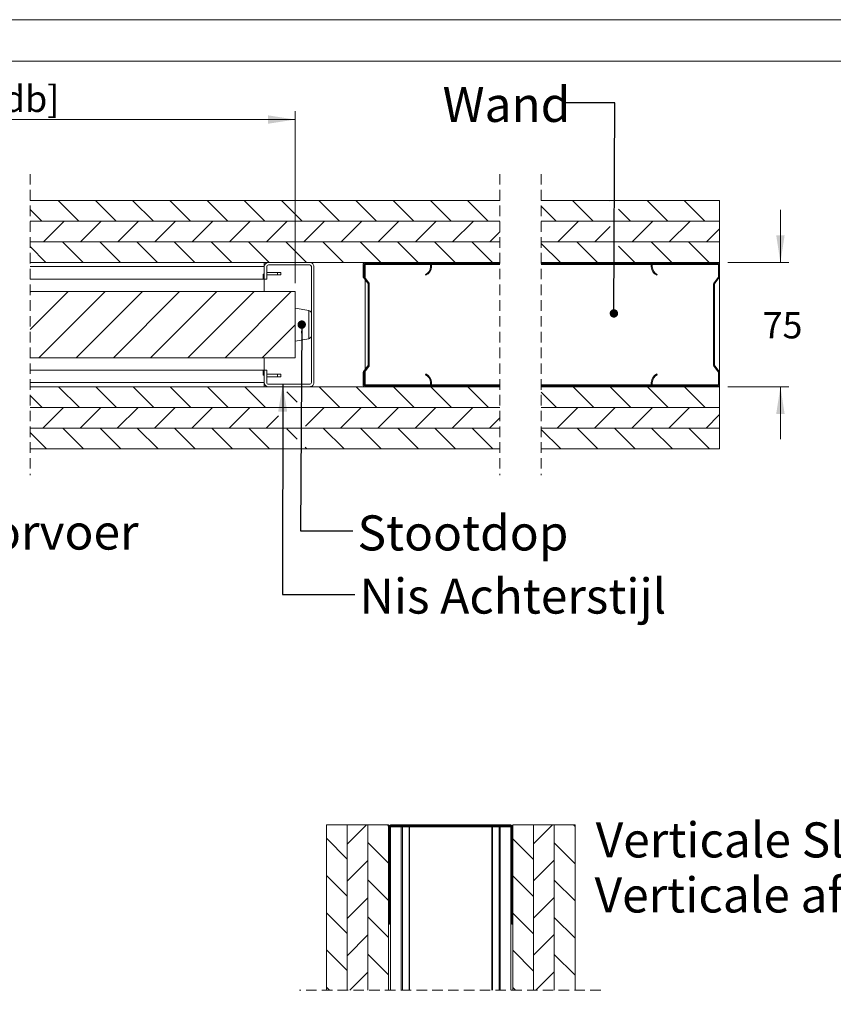
# Model space of a CAD drawing. Units: millimetres. Extents: x 0 to 420, y 0 to 297.
# Drawn here: x 224 to 322, y 178 to 297 of the extents above; entities that cross this region are included whole.
import ezdxf

# ---------------------------------------------------------------- set-up
doc = ezdxf.new("R2010")
doc.units = ezdxf.units.MM
doc.linetypes.add('SLD-Dashed', pattern=[1.905, 1.27, -0.635])
doc.linetypes.add('SLD-Solid', pattern=[0])
doc.styles.add('SLDTEXTSTYLE0', font='TXT', dxfattribs={"width": 0.7})
doc.dimstyles.new('SLDDIMSTYLE3', dxfattribs={"dimtxt": 0.18, "dimasz": 1.016, "dimexe": 0, "dimexo": 0.0625, "dimgap": 0, "dimtad": 0, "dimtih": 1, "dimtoh": 1, "dimdec": 0, "dimrnd": 1e-09, "dimzin": 0, "dimdsep": 46, "dimtxsty": 'Standard', "dimblk1": 'DOT', "dimblk2": 'DOT', "dimsah": 1, "dimcen": 0.09, "dimadec": 0, "dimazin": 0, "dimtfac": 1.016, "dimtdec": 0, "dimtofl": 0, "dimtmove": 0, "dimatfit": 3, "dimldrblk": 'DOT', "dimfxl": 1, "dimfrac": 2, "dimtolj": 1, "dimtzin": 0, "dimarcsym": 0})
doc.dimstyles.new('SLDDIMSTYLE4', dxfattribs={"dimtxt": 3.175, "dimasz": 3.302, "dimexe": 0, "dimexo": 0.0625, "dimgap": 0.79375, "dimtad": 0, "dimtih": 1, "dimtoh": 1, "dimdec": 1, "dimlfac": 5, "dimrnd": 1e-09, "dimzin": 12, "dimdsep": 46, "dimtxsty": 'SLDTEXTSTYLE0', "dimsah": 1, "dimcen": 0.09, "dimadec": 0, "dimazin": 3, "dimtfac": 1, "dimtdec": 1, "dimtofl": 0, "dimtmove": 0, "dimatfit": 3, "dimfxl": 1, "dimfrac": 2, "dimtolj": 1, "dimtzin": 12, "dimarcsym": 0})
doc.dimstyles.new('SLDDIMSTYLE5', dxfattribs={"dimtxt": 3.175, "dimasz": 3.302, "dimexe": 0, "dimexo": 0.0625, "dimgap": 0.79375, "dimtad": 0, "dimtih": 1, "dimtoh": 1, "dimdec": 1, "dimlfac": 5, "dimrnd": 1e-09, "dimzin": 12, "dimdsep": 46, "dimtxsty": 'SLDTEXTSTYLE0', "dimsah": 1, "dimcen": 0.09, "dimadec": 0, "dimazin": 3, "dimtfac": 1, "dimtdec": 1, "dimtmove": 0, "dimatfit": 0, "dimfxl": 1, "dimfrac": 2, "dimtolj": 1, "dimtzin": 12, "dimarcsym": 0})
doc.dimstyles.new('SLDDIMSTYLE6', dxfattribs={"dimtxt": 0.18, "dimasz": 3.302, "dimexe": 0, "dimexo": 0.0625, "dimgap": 0, "dimtad": 0, "dimtih": 1, "dimtoh": 1, "dimdec": 0, "dimrnd": 1e-09, "dimzin": 0, "dimdsep": 46, "dimtxsty": 'Standard', "dimsah": 1, "dimcen": 0.09, "dimadec": 0, "dimazin": 0, "dimtfac": 3.302, "dimtdec": 0, "dimtofl": 0, "dimtmove": 0, "dimatfit": 3, "dimfxl": 1, "dimfrac": 2, "dimtolj": 1, "dimtzin": 0, "dimarcsym": 0})

# ---------------------------------------------------------------- blocks, each defined once
blk = doc.blocks.new('_D_8')
at = {"color": 7, "linetype": 'SLD-Solid', "lineweight": 18}
for p, q in [((160.35, 257.18), (160.35, 285.94)), ((256.86, 265.18), (256.86, 285.94)), ((256.86, 284.94), (160.35, 284.94))]:
    blk.add_line(p, q, dxfattribs=at)
for points in [[(160.35, 284.94), (163.65, 284.43), (163.65, 285.45)], [(256.86, 284.94), (253.56, 285.45), (253.56, 284.43)]]:
    blk.add_solid(points, dxfattribs=at)
at = {"color": 7, "linetype": 'SLD-Solid', "lineweight": 18, "insert": (193.57, 289.03), "char_height": 3.175, "attachment_point": 1, "style": 'SLDTEXTSTYLE0'}
blk.add_mtext('Deurbreedte [db]', dxfattribs=at)
blk = doc.blocks.new('_D_9')
at = {"color": 7, "linetype": 'SLD-Solid', "lineweight": 18}
for p, q in [((315.42, 267.68), (315.42, 274.03)), ((309.08, 267.68), (316.42, 267.68)), ((309.08, 252.68), (316.42, 252.68)), ((315.42, 252.68), (315.42, 246.33))]:
    blk.add_line(p, q, dxfattribs=at)
for points in [[(315.42, 267.68), (315.93, 270.98), (314.91, 270.98)], [(315.42, 252.68), (314.91, 249.38), (315.93, 249.38)]]:
    blk.add_solid(points, dxfattribs=at)
at = {"color": 7, "linetype": 'SLD-Solid', "lineweight": 18, "insert": (313.27, 261.69), "char_height": 3.175, "attachment_point": 1, "style": 'SLDTEXTSTYLE0'}
blk.add_mtext('75', dxfattribs=at)
blk = doc.blocks.new('_Dot')
at = {"color": 0, "linetype": 'ByBlock', "lineweight": -2}
blk.add_line((-0.5, 0), (-1, 0), dxfattribs=at)
at = {"color": 0, "linetype": 'ByBlock', "const_width": 0.5}
blk.add_lwpolyline([(-0.25, 0, 1), (0.25, 0, 1)], format="xyb", close=True, dxfattribs=at)
blk = doc.blocks.new('SW_HATCH_0')
at = {"color": 0, "linetype": 'SLD-Solid', "lineweight": 18}
for p, q in [((-73.12, 5.12), (-75.62, 7.62)), ((-68.63, 5.12), (-71.13, 7.62)), ((-64.14, 5.12), (-66.64, 7.62)), ((-59.65, 5.12), (-62.15, 7.62)), ((-55.16, 5.12), (-57.66, 7.62)), ((-50.67, 5.12), (-53.17, 7.62)), ((-46.18, 5.12), (-48.68, 7.62)), ((-41.68, 5.12), (-44.18, 7.62)), ((-37.19, 5.12), (-39.69, 7.62)), ((-32.7, 5.12), (-35.2, 7.62)), ((-28.21, 5.12), (-30.71, 7.62)), ((-23.72, 5.12), (-26.22, 7.62)), ((-11.04, 5.12), (-13.54, 7.62)), ((-8.99, 7.56), (-9.05, 7.62)), ((-2.06, 5.12), (-4.56, 7.62)), ((2.43, 5.12), (-0.07, 7.62)), ((-77.61, 5.12), (-79.02, 6.53)), ((-15.53, 5.12), (-17.32, 6.91)), ((-6.55, 5.12), (-7.99, 6.56)), ((-77.42, 2.62), (-74.92, 5.12)), ((-72.93, 2.62), (-70.43, 5.12)), ((-68.44, 2.62), (-65.94, 5.12)), ((-63.95, 2.62), (-61.45, 5.12)), ((-59.46, 2.62), (-56.96, 5.12)), ((-54.97, 2.62), (-52.47, 5.12)), ((-50.48, 2.62), (-47.98, 5.12)), ((-45.98, 2.62), (-43.48, 5.12)), ((-41.49, 2.62), (-38.99, 5.12)), ((-37, 2.62), (-34.5, 5.12)), ((-32.51, 2.62), (-30.01, 5.12)), ((-28.02, 2.62), (-25.52, 5.12)), ((-15.34, 2.62), (-12.84, 5.12)), ((-6.36, 2.62), (-3.86, 5.12)), ((-1.87, 2.62), (0.63, 5.12)), ((-23.53, 2.62), (-22.32, 3.83)), ((-10.85, 2.62), (-9, 4.47)), ((2.62, 2.62), (4.2, 4.2)), ((-72.61, 0.12), (-75.11, 2.62)), ((-68.12, 0.12), (-70.62, 2.62)), ((-63.63, 0.12), (-66.13, 2.62)), ((-59.14, 0.12), (-61.64, 2.62)), ((-54.65, 0.12), (-57.15, 2.62)), ((-50.16, 0.12), (-52.66, 2.62)), ((-45.67, 0.12), (-48.17, 2.62)), ((-41.18, 0.12), (-43.68, 2.62)), ((-36.68, 0.12), (-39.18, 2.62)), ((-32.19, 0.12), (-34.69, 2.62)), ((-27.7, 0.12), (-30.2, 2.62)), ((-23.21, 0.12), (-25.71, 2.62)), ((-15.02, 0.12), (-17.32, 2.42)), ((-10.53, 0.12), (-13.03, 2.62)), ((-1.55, 0.12), (-4.05, 2.62)), ((2.94, 0.12), (0.44, 2.62)), ((-77.1, 0.12), (-79.02, 2.04)), ((-6.04, 0.12), (-8.02, 2.09)), ((-35.13, 0), (-35.01, 0.12)), ((0, 0), (0.12, 0.12)), ((4.08, -0.41), (4.2, -0.29)), ((-79.02, -3.47), (-78.93, -3.38)), ((-79.02, -7.96), (-74.44, -3.38)), ((-77.95, -11.38), (-69.95, -3.38)), ((-73.46, -11.38), (-65.46, -3.38)), ((-68.97, -11.38), (-60.97, -3.38)), ((-64.47, -11.38), (-56.47, -3.38)), ((-59.98, -11.38), (-51.98, -3.38)), ((-55.49, -11.38), (-47.49, -3.38)), ((-38.22, -3.08), (-38.1, -2.96)), ((3.48, -5.5), (3.6, -5.38)), ((-51, -11.38), (-47.02, -7.39)), ((3.48, -9.99), (3.6, -9.87)), ((-30.91, -13.74), (-30.83, -13.65)), ((-73.07, -17.38), (-75.57, -14.88)), ((-68.58, -17.38), (-71.08, -14.88)), ((-64.09, -17.38), (-66.59, -14.88)), ((-59.6, -17.38), (-62.1, -14.88)), ((-55.11, -17.38), (-57.61, -14.88)), ((-50.62, -17.38), (-53.12, -14.88)), ((-41.64, -17.38), (-44.14, -14.88)), ((-37.15, -17.38), (-39.65, -14.88)), ((-36.54, -14.88), (-36.42, -14.76)), ((-32.66, -17.38), (-35.16, -14.88)), ((-32.05, -14.88), (-31.93, -14.76)), ((-28.17, -17.38), (-30.67, -14.88)), ((-23.68, -17.38), (-26.18, -14.88)), ((-10.99, -17.38), (-13.49, -14.88)), ((-6.5, -17.38), (-9, -14.88)), ((-2.01, -17.38), (-4.51, -14.88)), ((-1.41, -14.88), (-1.29, -14.76)), ((2.48, -17.38), (-0.02, -14.88)), ((-77.56, -17.38), (-79.02, -15.92)), ((-46.78, -16.73), (-48.03, -15.48)), ((-15.48, -17.38), (-17.32, -15.54)), ((-77.47, -19.88), (-74.97, -17.38)), ((-72.98, -19.88), (-70.48, -17.38)), ((-68.49, -19.88), (-65.99, -17.38)), ((-63.99, -19.88), (-61.49, -17.38)), ((-59.5, -19.88), (-57, -17.38)), ((-55.01, -19.88), (-52.51, -17.38)), ((-48.03, -17.38), (-48.02, -17.38)), ((-45.79, -19.64), (-43.53, -17.38)), ((-41.54, -19.88), (-39.04, -17.38)), ((-37.05, -19.88), (-34.55, -17.38)), ((-32.56, -19.88), (-30.06, -17.38)), ((-28.07, -19.88), (-25.57, -17.38)), ((-15.39, -19.88), (-12.89, -17.38)), ((-10.9, -19.88), (-8.4, -17.38)), ((-6.41, -19.88), (-3.91, -17.38)), ((-1.92, -19.88), (0.58, -17.38)), ((-50.52, -19.88), (-49.03, -18.38)), ((-23.58, -19.88), (-22.32, -18.62)), ((2.57, -19.88), (4.2, -18.25)), ((-72.56, -22.38), (-75.06, -19.88)), ((-68.07, -22.38), (-70.57, -19.88)), ((-63.58, -22.38), (-66.08, -19.88)), ((-59.09, -22.38), (-61.59, -19.88)), ((-54.6, -22.38), (-57.1, -19.88)), ((-50.11, -22.38), (-52.61, -19.88)), ((-46.8, -21.2), (-48.02, -19.97)), ((-41.13, -22.38), (-43.63, -19.88)), ((-36.64, -22.38), (-39.14, -19.88)), ((-32.15, -22.38), (-34.65, -19.88)), ((-27.66, -22.38), (-30.16, -19.88)), ((-23.17, -22.38), (-25.67, -19.88)), ((-14.97, -22.38), (-17.32, -20.03)), ((-10.48, -22.38), (-12.98, -19.88)), ((-5.99, -22.38), (-8.49, -19.88)), ((-1.5, -22.38), (-4, -19.88)), ((2.99, -22.38), (0.49, -19.88)), ((-77.05, -22.38), (-79.02, -20.41)), ((-45.62, -22.38), (-45.8, -22.19))]:
    blk.add_line(p, q, dxfattribs=at)
blk = doc.blocks.new('SW_HATCH_1')
at = {"color": 0, "linetype": 'SLD-Solid', "lineweight": 18}
for p, q in [((-17.68, 9.26), (-20, 6.94)), ((-15.14, 9.26), (-15, 9.12)), ((-13.19, 9.26), (-13.31, 9.14)), ((-8.7, 9.26), (-8.82, 9.14)), ((-4.21, 9.26), (-4.33, 9.14)), ((4.77, 9.26), (2.5, 6.99)), ((7.31, 9.26), (7.5, 9.07)), ((-22.5, 7.64), (-20, 5.14)), ((-14.88, 7.57), (-15, 7.45)), ((0, 7.59), (2.5, 5.09)), ((-17.5, 7.13), (-15, 4.63)), ((5, 7.08), (7.5, 4.58)), ((-17.5, 4.95), (-20, 2.45)), ((5, 5), (2.5, 2.5)), ((-22.5, 3.15), (-20, 0.65)), ((-17.5, 2.64), (-15, 0.14)), ((-14.88, 3.08), (-15, 2.96)), ((0, 3.1), (2.5, 0.6)), ((5, 2.59), (7.5, 0.09)), ((-17.5, 0.46), (-20, -2.04)), ((0, 0), (-0.12, -0.12)), ((5, 0.51), (2.5, -1.99)), ((-22.5, -1.34), (-20, -3.84)), ((-17.5, -1.85), (-15, -4.35)), ((-14.88, -1.41), (-15, -1.53)), ((0, -1.39), (2.5, -3.89)), ((5, -1.9), (7.5, -4.4)), ((-17.5, -4.03), (-20, -6.53)), ((5, -3.98), (2.5, -6.48)), ((-22.5, -5.83), (-20, -8.33)), ((0, -5.88), (2.5, -8.38)), ((-17.5, -6.34), (-15, -8.84)), ((5, -6.39), (7.5, -8.89)), ((-17.5, -8.52), (-19.66, -10.68)), ((5, -8.47), (2.79, -10.68)), ((-22.5, -10.32), (-22.14, -10.68)), ((0, -10.37), (0.31, -10.68)), ((-22.28, -20.68), (-20, -22.96)), ((-19.52, -20.68), (-20, -21.16)), ((-17.5, -20.97), (-15, -23.47)), ((0.17, -20.68), (2.5, -23.01)), ((2.93, -20.68), (2.5, -21.11)), ((5, -21.02), (7.5, -23.52)), ((-17.5, -23.15), (-20, -25.65)), ((5, -23.1), (2.5, -25.6)), ((-22.5, -24.95), (-20, -27.45)), ((-17.5, -25.46), (-15, -27.96)), ((-14.88, -25.02), (-15, -25.14)), ((0, -25), (2.5, -27.5)), ((5, -25.51), (7.5, -28.01)), ((-17.5, -27.64), (-20, -30.14)), ((0, -28.1), (-0.12, -28.22)), ((5, -27.59), (2.5, -30.09)), ((-22.5, -29.44), (-20, -31.94)), ((-14.88, -29.51), (-15, -29.63)), ((0, -29.49), (2.5, -31.99)), ((-17.5, -29.95), (-15, -32.45)), ((5, -30), (7.5, -32.5)), ((5, -32.08), (2.5, -34.58)), ((-17.5, -32.13), (-20, -34.63)), ((-22.5, -33.93), (-20, -36.43)), ((-17.5, -34.44), (-15, -36.94)), ((0, -33.98), (2.5, -36.48)), ((5, -34.49), (7.5, -36.99)), ((-17.5, -36.62), (-20, -39.12)), ((-12.95, -36.57), (-14.7, -38.31)), ((-12.73, -36.35), (-12.85, -36.47)), ((-8.46, -36.57), (-12.06, -40.17)), ((-8.24, -36.35), (-8.36, -36.47)), ((-3.97, -36.57), (-7.57, -40.17)), ((5, -36.57), (3.43, -38.14)), ((-0.3, -37.38), (-3.08, -40.17)), ((-22.5, -38.42), (-20, -40.92)), ((-17.5, -38.93), (-15, -41.43)), ((0.67, -39.14), (2.5, -40.97)), ((5.16, -39.14), (7.5, -41.48)), ((-17.5, -41.11), (-20, -43.61)), ((-15, -41.43), (-14.7, -41.73)), ((5, -41.06), (2.5, -43.56)), ((9.3, -41.25), (9, -41.55)), ((-14.47, -41.97), (-14.17, -42.27)), ((-14.16, -42.27), (-14.46, -42.57)), ((-9.98, -41.97), (-9.68, -42.27)), ((-9.67, -42.27), (-9.97, -42.57)), ((-5.49, -41.97), (-5.19, -42.27)), ((-5.18, -42.27), (-5.48, -42.57)), ((-1, -41.97), (-0.7, -42.27)), ((-22.5, -42.91), (-20, -45.41)), ((-17.5, -43.42), (-15, -45.92)), ((-14.7, -42.8), (-15, -43.1)), ((-10.33, -42.93), (-11.4, -43.99)), ((-5.92, -43), (-6.37, -43.46)), ((0, -42.96), (0.8, -43.76)), ((5, -43.47), (5.29, -43.76)), ((-3.6, -45.17), (-4.2, -45.77)), ((1.8, -44.76), (2.5, -45.46)), ((6.29, -44.76), (7.5, -45.97)), ((-17.5, -45.6), (-20, -48.1)), ((5, -45.55), (2.5, -48.05)), ((9.3, -45.74), (9, -46.04)), ((-22.5, -47.4), (-20, -49.9)), ((-14.7, -47.29), (-15, -47.59)), ((0, -47.45), (1.58, -49.03)), ((-24, -47.61), (-24.3, -47.91)), ((-17.5, -47.91), (-15, -50.41)), ((-10.8, -47.88), (-11.4, -48.48)), ((5, -47.96), (6.07, -49.03)), ((-17.5, -50.09), (-18.87, -51.47)), ((-8.95, -50.52), (-9.29, -50.87)), ((-3.97, -50.04), (-4.8, -50.87)), ((5, -50.04), (3.58, -51.47)), ((7.07, -50.03), (7.5, -50.46)), ((-24, -52.1), (-24.3, -52.4)), ((-1.3, -51.85), (-1.6, -52.15)), ((-13.4, -54.97), (-13.7, -55.27)), ((9.3, -54.72), (9, -55.02)), ((-1.3, -56.34), (-1.6, -56.64)), ((-22.08, -59.17), (-22.38, -59.47)), ((-17.59, -59.17), (-17.89, -59.47)), ((4.86, -59.17), (4.56, -59.47))]:
    blk.add_line(p, q, dxfattribs=at)

msp = doc.modelspace()

# ---------------------------------------------------------------- linework, layer by layer
at = {"color": 7, "linetype": 'SLD-Solid', "lineweight": 18}
for p, q in [((420.0003, 296.9972), (-0.0072, 296.9972)), ((413.5003, 291.9972), (6.0928, 291.9972)), ((281.5522, 275.1784), (224.8567, 275.1784)), ((308.0788, 275.1784), (286.5522, 275.1784)), ((308.0788, 272.6784), (308.0788, 275.1784)), ((224.8567, 272.6784), (281.5522, 272.6784)), ((281.5522, 272.6784), (224.8567, 272.6784)), ((286.5522, 272.6784), (308.0788, 272.6784)), ((308.0788, 272.6784), (286.5522, 272.6784)), ((308.0788, 270.1784), (308.0788, 272.6784)), ((224.8567, 270.1784), (281.5522, 270.1784)), ((281.5522, 270.1783), (224.8567, 270.1783)), ((286.5522, 270.1784), (308.0788, 270.1784)), ((308.0788, 270.1783), (286.5522, 270.1783)), ((308.0788, 267.6783), (308.0788, 270.1783)), ((224.8567, 267.6783), (281.5522, 267.6783)), ((253.1128, 267.1786), (253.1128, 267.6783)), ((253.6128, 267.6786), (258.6128, 267.6786)), ((265.2976, 267.6783), (273.0576, 267.6783)), ((265.2976, 267.5583), (273.0576, 267.5583)), ((265.2976, 267.4383), (265.2976, 267.5583)), ((281.5522, 267.5583), (273.2654, 267.5583)), ((286.5522, 267.6783), (308.0788, 267.6783)), ((299.8709, 267.5583), (286.5522, 267.5583)), ((300.0788, 267.6783), (307.8388, 267.6783)), ((300.0788, 267.5583), (307.8388, 267.5583)), ((308.0788, 267.5583), (308.0466, 267.5583)), ((308.0788, 267.5583), (308.0788, 267.6783)), ((308.0788, 267.5583), (308.0788, 267.4383)), ((224.8567, 267.1786), (253.1128, 267.1786)), ((253.1128, 265.6786), (253.1128, 267.1786)), ((253.4127, 265.6786), (253.4127, 267.1786)), ((254.7128, 266.4786), (253.4127, 266.4786)), ((253.6128, 267.3786), (258.6128, 267.3786)), ((254.7128, 266.4786), (254.7128, 266.1786)), ((255.1128, 266.4786), (254.7128, 266.4786)), ((255.1128, 266.4786), (255.1128, 266.1786)), ((258.8128, 267.1786), (258.8128, 253.1786)), ((259.1128, 267.1786), (259.1128, 253.1786)), ((265.0576, 265.9991), (265.0576, 267.4383)), ((265.1776, 265.9991), (265.1776, 267.4383)), ((265.2976, 265.8023), (265.2976, 267.4383)), ((273.1776, 267.4383), (273.1776, 267.1583)), ((273.2976, 267.4383), (273.2976, 267.1583)), ((299.8388, 267.1583), (299.8388, 267.4383)), ((299.9588, 267.1583), (299.9588, 267.4383)), ((307.9588, 267.4383), (307.9588, 265.9991)), ((308.0788, 267.4383), (308.0788, 265.9991)), ((224.8567, 265.6786), (252.9899, 265.6786)), ((252.9899, 266.2786), (252.9899, 265.6786)), ((253.1128, 266.2786), (252.9899, 266.2786)), ((253.1128, 265.6786), (252.9899, 265.6786)), ((253.4127, 265.6786), (253.1128, 265.6786)), ((253.1128, 264.1786), (253.1128, 265.6786)), ((253.4127, 266.1786), (254.7128, 266.1786)), ((254.7128, 266.1786), (255.1128, 266.1786)), ((265.6327, 265.1699), (265.1074, 265.8528)), ((265.7278, 265.243), (265.2025, 265.926)), ((265.2976, 254.7511), (265.2976, 265.6055)), ((272.5776, 266.2418), (272.6256, 266.1318)), ((300.5108, 266.1318), (300.5588, 266.2418)), ((307.9339, 265.926), (307.4085, 265.243)), ((308.029, 265.8528), (307.5037, 265.1699)), ((308.0788, 265.9991), (308.0788, 254.3575)), ((256.8576, 264.1786), (224.8567, 264.1786)), ((256.8576, 264.1786), (256.8576, 256.1786)), ((265.6576, 255.26), (265.6576, 265.0967)), ((265.7776, 255.26), (265.7776, 265.0967)), ((307.3588, 265.0967), (307.3588, 255.26)), ((307.4788, 265.0967), (307.4788, 255.26)), ((258.4861, 261.8786), (256.8576, 262.1786)), ((256.8576, 258.1786), (258.4861, 258.4786)), ((256.8576, 256.1786), (224.8567, 256.1786)), ((253.1128, 254.6786), (253.1128, 256.1786)), ((252.9899, 254.6786), (224.8567, 254.6786)), ((252.9899, 254.6786), (252.9899, 254.0786)), ((253.1128, 254.6786), (252.9899, 254.6786)), ((253.1128, 253.1786), (253.1128, 254.6786)), ((253.1128, 254.6786), (253.4127, 254.6786)), ((253.4127, 253.1786), (253.4127, 254.6786)), ((265.1074, 254.5038), (265.6327, 255.1868)), ((265.2025, 254.4307), (265.7278, 255.1136)), ((265.2976, 252.9183), (265.2976, 254.5543)), ((307.4085, 255.1136), (307.9339, 254.4307)), ((307.5037, 255.1868), (308.029, 254.5038)), ((253.1128, 254.0786), (252.9899, 254.0786)), ((253.4127, 254.1785), (254.7128, 254.1785)), ((254.7128, 253.8785), (253.4127, 253.8785)), ((254.7128, 253.8785), (254.7128, 254.1785)), ((254.7128, 254.1785), (255.1128, 254.1785)), ((255.1128, 253.8785), (254.7128, 253.8785)), ((255.1128, 253.8785), (255.1128, 254.1785)), ((265.0576, 252.9183), (265.0576, 254.3575)), ((265.1776, 252.9183), (265.1776, 254.3575)), ((272.6256, 254.2248), (272.5776, 254.1148)), ((300.5588, 254.1148), (300.5108, 254.2248)), ((307.9588, 254.3575), (307.9588, 252.9183)), ((308.0788, 254.3575), (308.0788, 252.9183)), ((253.1128, 253.1786), (224.8567, 253.1786)), ((253.1128, 252.6786), (224.8567, 252.6786)), ((281.5522, 252.6783), (224.8567, 252.6783)), ((253.1128, 253.1786), (253.1128, 252.6786)), ((258.6128, 252.9786), (253.6128, 252.9786)), ((258.6128, 252.6786), (253.6128, 252.6786)), ((265.2976, 252.7983), (265.2976, 252.9183)), ((273.0576, 252.7983), (265.2976, 252.7983)), ((273.0576, 252.6783), (265.2976, 252.6783)), ((273.1776, 253.1983), (273.1776, 252.9183)), ((281.5522, 252.7983), (273.2654, 252.7983)), ((273.2976, 253.1983), (273.2976, 252.9183)), ((299.8709, 252.7983), (286.5522, 252.7983)), ((308.0788, 252.6783), (286.5522, 252.6783)), ((299.8388, 252.9183), (299.8388, 253.1983)), ((299.9588, 252.9183), (299.9588, 253.1983)), ((307.8388, 252.7983), (300.0788, 252.7983)), ((307.8388, 252.6783), (300.0788, 252.6783)), ((308.0788, 252.7983), (308.0466, 252.7983)), ((308.0788, 252.9183), (308.0788, 252.7983)), ((308.0788, 252.6783), (308.0788, 252.7983)), ((308.0788, 250.1783), (308.0788, 252.6783)), ((281.5522, 250.1783), (224.8567, 250.1783)), ((224.8567, 250.1783), (281.5522, 250.1783)), ((308.0788, 250.1783), (286.5522, 250.1783)), ((286.5522, 250.1783), (308.0788, 250.1783)), ((308.0788, 247.6783), (308.0788, 250.1783)), ((281.5522, 247.6783), (224.8567, 247.6783)), ((224.8567, 247.6783), (281.5522, 247.6783)), ((308.0788, 247.6783), (286.5522, 247.6783)), ((286.5522, 247.6783), (308.0788, 247.6783)), ((308.0788, 245.1783), (308.0788, 247.6783)), ((224.8567, 245.1783), (281.5522, 245.1783)), ((286.5522, 245.1783), (308.0788, 245.1783)), ((260.6267, 199.7774), (263.1267, 199.7774)), ((260.6267, 179.8333), (260.6267, 199.7774)), ((263.1267, 199.7774), (263.1267, 179.8333)), ((265.6267, 199.7774), (263.1267, 199.7774)), ((263.1267, 179.8333), (263.1267, 199.7774)), ((265.6267, 199.7774), (265.6267, 179.8333)), ((268.1268, 199.7774), (265.6268, 199.7774)), ((265.6268, 179.8333), (265.6268, 199.7774)), ((268.1268, 199.7774), (268.1268, 179.8333)), ((268.3668, 199.7774), (282.8868, 199.7774)), ((283.1268, 199.7774), (285.6268, 199.7774)), ((283.1268, 179.8333), (283.1268, 199.7774)), ((288.1268, 199.7774), (285.6268, 199.7774)), ((285.6268, 179.8333), (285.6268, 199.7774)), ((285.6268, 199.7774), (285.6268, 179.8333)), ((290.6268, 199.7774), (288.1268, 199.7774)), ((288.1268, 179.8333), (288.1268, 199.7774)), ((288.1268, 199.7774), (288.1268, 179.8333)), ((290.6268, 199.7774), (290.6268, 179.8333)), ((268.1589, 199.6575), (268.1268, 199.6575)), ((268.1268, 187.7775), (268.1268, 199.5375)), ((268.2468, 187.7775), (268.2468, 199.5375)), ((268.3668, 199.5375), (268.2468, 199.5375)), ((268.3668, 199.6575), (282.8868, 199.6575)), ((268.3668, 179.8333), (268.3668, 199.5375)), ((269.6541, 199.5375), (268.3668, 199.5375)), ((269.6541, 179.8333), (269.6541, 199.5375)), ((269.7872, 199.5375), (269.6541, 199.5375)), ((269.7872, 179.8333), (269.7872, 199.5375)), ((270.5965, 199.5375), (269.7872, 199.5375)), ((270.5965, 179.8333), (270.5965, 199.5375)), ((270.6631, 199.5375), (270.5965, 199.5375)), ((270.6631, 179.8333), (270.6631, 199.5375)), ((280.5904, 199.5375), (270.6631, 199.5375)), ((280.5904, 179.8333), (280.5904, 199.5375)), ((280.657, 199.5375), (280.5904, 199.5375)), ((280.657, 179.8333), (280.657, 199.5375)), ((281.4663, 199.5375), (280.657, 199.5375)), ((281.4663, 179.8333), (281.4663, 199.5375)), ((281.5994, 199.5375), (281.4663, 199.5375)), ((281.5994, 179.8333), (281.5994, 199.5375)), ((282.8868, 199.5375), (281.5994, 199.5375)), ((282.8868, 179.8333), (282.8868, 199.5375)), ((283.0068, 199.5375), (282.8868, 199.5375)), ((283.0068, 199.5375), (283.0068, 187.7775)), ((283.1268, 199.6575), (283.0946, 199.6575)), ((283.1268, 199.5375), (283.1268, 187.7775)), ((268.2468, 187.7775), (268.1268, 187.7775)), ((283.1268, 187.7775), (283.0068, 187.7775))]:
    msp.add_line(p, q, dxfattribs=at)
at = {"color": 7, "linetype": 'SLD-Dashed', "lineweight": 18}
for p, q in [((224.8567, 278.3534), (224.8567, 242.0033)), ((281.5522, 278.3534), (281.5522, 242.0033)), ((286.5522, 278.3534), (286.5522, 242.0033)), ((293.7256, 179.8333), (257.3755, 179.8333))]:
    msp.add_line(p, q, dxfattribs=at)
at = {"color": 174, "linetype": 'SLD-Solid', "lineweight": 18}
for p, q in [((273.1776, 267.4383), (265.2976, 267.4383)), ((281.5522, 267.4383), (273.2976, 267.4383)), ((299.8388, 267.4383), (286.5522, 267.4383)), ((307.9588, 267.4383), (299.9588, 267.4383)), ((258.4861, 258.4786), (258.4861, 261.8786)), ((273.1776, 252.9183), (265.2976, 252.9183)), ((281.5522, 252.9183), (273.2976, 252.9183)), ((299.8388, 252.9183), (286.5522, 252.9183)), ((307.9588, 252.9183), (299.9588, 252.9183)), ((268.3668, 199.5375), (268.3668, 199.6575)), ((269.8059, 199.5375), (269.8059, 199.6575)), ((269.9523, 199.5375), (269.9523, 199.6575)), ((270.6352, 199.5375), (270.6352, 199.6575)), ((270.7084, 199.5375), (270.7084, 199.6575)), ((280.5451, 199.5375), (280.5451, 199.6575)), ((280.6183, 199.5375), (280.6183, 199.6575)), ((281.3012, 199.5375), (281.3012, 199.6575)), ((281.4476, 199.5375), (281.4476, 199.6575)), ((282.8868, 199.5375), (282.8868, 199.6575))]:
    msp.add_line(p, q, dxfattribs=at)
at = {"color": 7, "linetype": 'SLD-Solid', "lineweight": 18}
for centre, radius, start, end in [((253.6128, 267.1786), 0.5, 90.000547, 179.999539), ((258.6128, 267.1786), 0.5, 359.998129, 90.000419), ((265.2976, 267.4383), 0.24, 90.002555, 179.99371), ((265.2976, 267.4383), 0.12, 90.005972, 179.984424), ((273.0576, 267.4383), 0.24, 359.996573, 90.00147), ((273.0576, 267.4383), 0.12, 359.996144, 90.002077), ((300.0788, 267.4383), 0.24, 89.99853, 180.003427), ((300.0788, 267.4383), 0.12, 89.997923, 180.003856), ((307.8387, 267.4383), 0.24, 0.00629, 89.997445), ((307.8388, 267.4383), 0.12, 359.996144, 90.002077), ((253.6128, 267.1786), 0.2, 89.997742, 179.999483), ((258.6128, 267.1786), 0.2, 0.000517, 89.995428), ((272.1776, 267.1583), 1, 293.577856, 359.999942), ((272.1776, 267.1583), 1.12, 293.577243, 0.000404), ((300.9588, 267.1583), 1.12, 179.999596, 246.422757), ((300.9588, 267.1583), 1, 180.000058, 246.422144), ((265.2975, 265.9991), 0.2399, 179.991453, 217.585266), ((265.2979, 265.9993), 0.1203, 180.056698, 217.520109), ((265.5377, 265.0967), 0.1199, 359.99171, 37.584919), ((265.5376, 265.0967), 0.24, 359.998457, 37.561526), ((307.5988, 265.0967), 0.24, 142.438474, 180.001543), ((307.5987, 265.0967), 0.1199, 142.415081, 180.00829), ((307.8387, 265.9992), 0.1201, 322.462218, 359.994446), ((307.8385, 265.9992), 0.2403, 322.447311, 359.975971), ((258.4039, 261.4324), 0.4537, 25.685424, 79.564533), ((258.4039, 258.9248), 0.4537, 280.435567, 334.314517), ((265.2975, 254.3576), 0.2399, 142.414734, 180.008547), ((265.2979, 254.3574), 0.1203, 142.479891, 179.943302), ((265.5377, 255.2599), 0.1199, 322.414734, 0.008459), ((265.5376, 255.26), 0.24, 322.438474, 0.001543), ((307.5988, 255.26), 0.24, 179.998457, 217.561526), ((307.5987, 255.2599), 0.1199, 179.991541, 217.585266), ((307.8387, 254.3575), 0.1201, 0.005554, 37.537782), ((307.8385, 254.3574), 0.2403, 0.024029, 37.552689), ((272.1776, 253.1983), 1, 0.000058, 66.422144), ((272.1776, 253.1983), 1.12, 359.999596, 66.422757), ((300.9588, 253.1983), 1.12, 113.577243, 180.000404), ((300.9588, 253.1983), 1, 113.577856, 179.999942), ((253.6128, 253.1786), 0.5, 180.000461, 269.999453), ((253.6128, 253.1786), 0.2, 180.000152, 270.002622), ((258.6128, 253.1786), 0.5, 269.999581, 0.001871), ((258.6128, 253.1786), 0.2, 270.004208, 359.999848), ((265.2976, 252.9184), 0.24, 180.00629, 269.997445), ((265.2976, 252.9184), 0.12, 180.015576, 269.994028), ((273.0576, 252.9183), 0.12, 269.997923, 0.003856), ((273.0576, 252.9183), 0.24, 269.99853, 0.003427), ((300.0788, 252.9183), 0.24, 179.996573, 270.00147), ((300.0788, 252.9183), 0.12, 179.996144, 270.002077), ((307.8387, 252.9184), 0.24, 270.002555, 359.99371), ((307.8388, 252.9183), 0.12, 269.997923, 0.003856), ((268.3667, 199.5375), 0.24, 89.996573, 180.00147), ((282.8868, 199.5375), 0.24, 359.99853, 90.003427), ((268.3667, 199.5375), 0.12, 89.996144, 180.002077), ((282.8868, 199.5375), 0.12, 359.997923, 90.003856)]:
    msp.add_arc(centre, radius, start, end, dxfattribs=at)

# ---------------------------------------------------------------- block references
for name, p in [('SW_HATCH_0', (303.8766, 267.5583)), ('SW_HATCH_1', (283.1268, 190.5126))]:
    msp.add_blockref(name, p, dxfattribs=at)

# ---------------------------------------------------------------- texts
at = {"color": 7, "linetype": 'Continuous', "lineweight": 0, "attachment_point": 1, "style": 'SLDTEXTSTYLE0'}
for s, insert, char_height in [('Wand', (274.6413, 288.8862), 4.23333), ('Nis Doorvoer', (203.0282, 237.2499), 4.233333), ('Stootdop', (264.3777, 237.1475), 4.23333), ('Nis Achterstijl', (264.6014, 229.5191), 4.233333), ('Verticale Sluitlijst', (293.125, 200.0771), 4.233333), ('Verticale afwerklijst', (292.9933, 193.4309), 4.233333)]:
    msp.add_mtext(s, dxfattribs=dict(at, insert=insert, char_height=char_height))

# ---------------------------------------------------------------- dimensions: what is measured, and where the dimension line sits
at = {"color": 7, "linetype": 'SLD-Solid', "lineweight": 18}
dim = msp.add_linear_dim(base=(160.3465, 287.5262), p1=(256.8576, 264.1786), p2=(160.3465, 256.1786), text='Deurbreedte [db]', dimstyle='SLDDIMSTYLE4', dxfattribs=at)
dim.commit()
dim.dimension.update_dxf_attribs({"geometry": '_D_8', "text_midpoint": (208.602, 287.5262), "dimtype": 160})
dim = msp.add_linear_dim(base=(315.4208, 252.6783), p1=(308.0788, 267.6783), p2=(308.0788, 252.6783), angle=90, dimstyle='SLDDIMSTYLE5', dxfattribs=at)
dim.commit()
dim.dimension.update_dxf_attribs({"geometry": '_D_9', "text_midpoint": (315.4208, 260.1783), "dimtype": 160})

# ---------------------------------------------------------------- leaders
at = {"color": 7, "linetype": 'Continuous', "lineweight": 0}
for points, dimstyle in [([(295.3221, 261.5329), (295.4383, 286.9546), (289.0883, 286.9546)], 'SLDDIMSTYLE3'), ([(257.6411, 260.1795), (257.48, 235.2654), (263.83, 235.2654)], 'SLDDIMSTYLE3'), ([(255.3487, 252.9786), (255.3196, 227.6077), (264.0552, 227.6077)], 'SLDDIMSTYLE6')]:
    msp.add_leader(points, dimstyle=dimstyle, dxfattribs=at)

doc.saveas('drawing.dxf')
